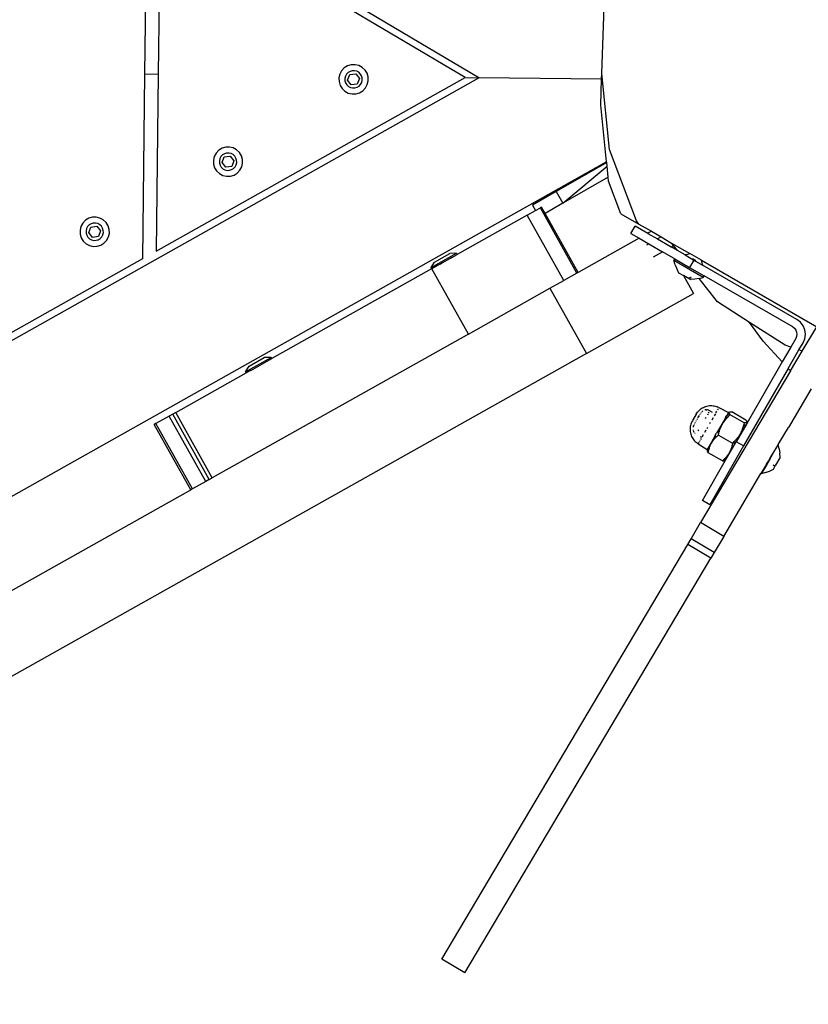
# Model space of a CAD drawing. Units: millimetres. Extents: x -366 to 1751, y -82 to 867.
# Drawn here: x 507 to 530, y 227 to 256 of the extents above; entities that cross this region are included whole.
import ezdxf

# ---------------------------------------------------------------- set-up
doc = ezdxf.new("R2010")
doc.units = ezdxf.units.MM
doc.header["$LTSCALE"] = 45
doc.header["$PDSIZE"] = -1
doc.layers.add('VP-DIM', color=7, linetype='Continuous')
doc.layers.add('VP-EQ', color=7, linetype='Continuous', true_color=0x8a3492)
doc.dimstyles.get("Standard").update_dxf_attribs({"dimtxt": 14, "dimasz": 20, "dimexe": 20, "dimexo": 50, "dimgap": 20, "dimtad": 0, "dimdec": 0, "dimzin": 0, "dimdsep": 46, "dimtxsty": 'Standard', "dimcen": -0.09, "dimadec": 0, "dimazin": 0, "dimtfac": 1, "dimtdec": 4, "dimtofl": 0, "dimtmove": 0, "dimatfit": 3, "dimfxl": 70, "dimfxlon": 1, "dimtolj": 1, "dimtzin": 0, "dimarcsym": 0})

# ---------------------------------------------------------------- blocks, each defined once
blk = doc.blocks.new('*D1242')
at = {"layer": 'Defpoints', "color": 0}
for p in [(183.741, 559.488), (547.573, 235.435), (183.741, 148.128)]:
    blk.add_point(p, dxfattribs=at)
at = {"layer": 'VP-DIM', "color": 0, "lineweight": -2}
for p, q in [((183.741, 489.488), (183.741, 579.488)), ((547.573, 489.488), (547.573, 579.488)), ((203.741, 559.488), (329.402, 559.488)), ((527.573, 559.488), (404.402, 559.488))]:
    blk.add_line(p, q, dxfattribs=at)
at = {"layer": 'VP-DIM', "color": 0}
for points in [[(203.741, 562.822), (203.741, 556.155), (183.741, 559.488)], [(527.573, 556.155), (527.573, 562.822), (547.573, 559.488)]]:
    blk.add_solid(points, dxfattribs=at)
at = {"layer": 'VP-DIM', "color": 0, "insert": (366.902, 559.488), "char_height": 14, "attachment_point": 5}
blk.add_mtext('\\A1;370', dxfattribs=at)
blk = doc.blocks.new('*D1243')
at = {"layer": 'Defpoints', "color": 0}
for p in [(299.524, 333.488), (224.398, 123.944), (773.573, 123.944)]:
    blk.add_point(p, dxfattribs=at)
at = {"layer": 'VP-DIM', "color": 0, "lineweight": -2}
for p, q in [((703.573, 333.488), (793.573, 333.488)), ((773.573, 313.488), (773.573, 266.216)), ((773.573, 143.944), (773.573, 191.216)), ((703.573, 123.944), (793.573, 123.944))]:
    blk.add_line(p, q, dxfattribs=at)
at = {"layer": 'VP-DIM', "color": 0}
for points in [[(776.906, 313.488), (770.24, 313.488), (773.573, 333.488)], [(770.24, 143.944), (776.906, 143.944), (773.573, 123.944)]]:
    blk.add_solid(points, dxfattribs=at)
at = {"layer": 'VP-DIM', "color": 0, "insert": (773.573, 228.716), "char_height": 14, "attachment_point": 5, "rotation": 90}
blk.add_mtext('\\A1;220', dxfattribs=at)
blk = doc.blocks.new('*D1248')
at = {"layer": 'Defpoints', "color": 0}
for p in [(298.189, 488.716), (868.739, 488.716), (172.645, -67.379)]:
    blk.add_point(p, dxfattribs=at)
at = {"layer": 'VP-DIM', "color": 0, "lineweight": -2}
for p, q in [((798.739, 488.716), (888.739, 488.716)), ((868.739, 468.716), (868.739, 269.261)), ((868.739, -47.379), (868.739, 191.927)), ((798.739, -67.379), (888.739, -67.379))]:
    blk.add_line(p, q, dxfattribs=at)
at = {"layer": 'VP-DIM', "color": 0}
for points in [[(872.073, 468.716), (865.406, 468.716), (868.739, 488.716)], [(865.406, -47.379), (872.073, -47.379), (868.739, -67.379)]]:
    blk.add_solid(points, dxfattribs=at)
at = {"layer": 'VP-DIM', "color": 0, "insert": (868.739, 230.594), "char_height": 14, "attachment_point": 5, "rotation": 90}
blk.add_mtext('\\A1;556', dxfattribs=at)
blk = doc.blocks.new('*D1249')
at = {"layer": 'Defpoints', "color": 0}
for p in [(700.657, 648.798), (700.657, 257.355), (30.755, 56.806)]:
    blk.add_point(p, dxfattribs=at)
at = {"layer": 'VP-DIM', "color": 0, "lineweight": -2}
for p, q in [((30.755, 578.798), (30.755, 668.798)), ((700.657, 578.798), (700.657, 668.798)), ((50.755, 648.798), (333.188, 648.798)), ((680.657, 648.798), (408.188, 648.798))]:
    blk.add_line(p, q, dxfattribs=at)
at = {"layer": 'VP-DIM', "color": 0}
for points in [[(50.755, 652.131), (50.755, 645.465), (30.755, 648.798)], [(680.657, 645.465), (680.657, 652.131), (700.657, 648.798)]]:
    blk.add_solid(points, dxfattribs=at)
at = {"layer": 'VP-DIM', "color": 0, "insert": (370.688, 648.798), "char_height": 14, "attachment_point": 5}
blk.add_mtext('\\A1;670', dxfattribs=at)
blk = doc.blocks.new('RB1307_')
at = {"color": 0}
for p, q in [((-1096.215, -493.287), (-1161.788, -454.402)), ((-1105.973, -487.733), (-1106.036, -493.172)), ((-1105.576, -487.969), (-1105.636, -493.177)), ((-1096.615, -493.282), (-1105.576, -487.969)), ((-1092.596, -493.16), (-1092.517, -490.829)), ((-1100.166, -492.996), (-1100.244, -493.078)), ((-1100.07, -492.937), (-1100.166, -492.996)), ((-1099.962, -492.905), (-1100.07, -492.937)), ((-1099.849, -492.902), (-1099.962, -492.905)), ((-1099.739, -492.928), (-1099.849, -492.902)), ((-1099.639, -492.982), (-1099.739, -492.928)), ((-1099.557, -493.06), (-1099.639, -492.982)), ((-1162.677, -530.632), (-1096.215, -493.287)), ((-1106.036, -493.172), (-1106.1, -498.611)), ((-1106.036, -493.172), (-1105.636, -493.177)), ((-1105.636, -493.177), (-1105.697, -498.385)), ((-1105.697, -498.385), (-1096.615, -493.282)), ((-1100.298, -493.178), (-1100.324, -493.288)), ((-1100.324, -493.288), (-1100.321, -493.401)), ((-1100.244, -493.078), (-1100.298, -493.178)), ((-1100.132, -493.241), (-1100.148, -493.306)), ((-1100.148, -493.306), (-1100.146, -493.373)), ((-1100.1, -493.182), (-1100.132, -493.241)), ((-1100.054, -493.134), (-1100.1, -493.182)), ((-1100.068, -493.358), (-1100.003, -493.194)), ((-1099.998, -493.099), (-1100.054, -493.134)), ((-1100.003, -493.194), (-1099.828, -493.169)), ((-1099.934, -493.08), (-1099.998, -493.099)), ((-1099.867, -493.078), (-1099.934, -493.08)), ((-1099.802, -493.094), (-1099.867, -493.078)), ((-1099.828, -493.169), (-1099.719, -493.307)), ((-1099.743, -493.125), (-1099.802, -493.094)), ((-1099.719, -493.307), (-1099.784, -493.471)), ((-1099.695, -493.171), (-1099.743, -493.125)), ((-1099.66, -493.228), (-1099.695, -493.171)), ((-1099.641, -493.292), (-1099.66, -493.228)), ((-1099.639, -493.359), (-1099.641, -493.292)), ((-1099.498, -493.156), (-1099.557, -493.06)), ((-1099.466, -493.264), (-1099.498, -493.156)), ((-1099.463, -493.377), (-1099.466, -493.264)), ((-1096.615, -493.282), (-1096.215, -493.287)), ((-1092.601, -493.329), (-1096.215, -493.287)), ((-1092.623, -494.094), (-1092.601, -493.329)), ((-1092.601, -493.329), (-1092.596, -493.16)), ((-1092.371, -495.391), (-1092.596, -493.16)), ((-1100.321, -493.401), (-1100.289, -493.509)), ((-1100.289, -493.509), (-1100.229, -493.605)), ((-1100.229, -493.605), (-1100.147, -493.683)), ((-1100.146, -493.373), (-1100.127, -493.437)), ((-1100.127, -493.437), (-1100.092, -493.494)), ((-1100.092, -493.494), (-1100.043, -493.539)), ((-1099.959, -493.496), (-1100.068, -493.358)), ((-1100.043, -493.539), (-1099.985, -493.571)), ((-1099.985, -493.571), (-1099.92, -493.587)), ((-1099.784, -493.471), (-1099.959, -493.496)), ((-1099.92, -493.587), (-1099.853, -493.585)), ((-1099.853, -493.585), (-1099.789, -493.566)), ((-1099.789, -493.566), (-1099.732, -493.531)), ((-1099.732, -493.531), (-1099.686, -493.482)), ((-1099.686, -493.482), (-1099.655, -493.424)), ((-1099.655, -493.424), (-1099.639, -493.359)), ((-1099.621, -493.668), (-1099.543, -493.586)), ((-1099.543, -493.586), (-1099.489, -493.487)), ((-1099.489, -493.487), (-1099.463, -493.377)), ((-1100.147, -493.683), (-1100.048, -493.737)), ((-1100.048, -493.737), (-1099.938, -493.763)), ((-1099.938, -493.763), (-1099.825, -493.76)), ((-1099.825, -493.76), (-1099.717, -493.728)), ((-1099.717, -493.728), (-1099.621, -493.668)), ((-1092.454, -495.761), (-1092.623, -494.094)), ((-1103.761, -495.357), (-1103.857, -495.416)), ((-1103.653, -495.325), (-1103.761, -495.357)), ((-1103.54, -495.322), (-1103.653, -495.325)), ((-1103.43, -495.348), (-1103.54, -495.322)), ((-1103.331, -495.402), (-1103.43, -495.348)), ((-1103.989, -495.598), (-1104.015, -495.708)), ((-1103.935, -495.498), (-1103.989, -495.598)), ((-1103.857, -495.416), (-1103.935, -495.498)), ((-1103.792, -495.602), (-1103.823, -495.661)), ((-1103.746, -495.554), (-1103.792, -495.602)), ((-1103.759, -495.778), (-1103.694, -495.614)), ((-1103.689, -495.519), (-1103.746, -495.554)), ((-1103.694, -495.614), (-1103.519, -495.588)), ((-1103.625, -495.5), (-1103.689, -495.519)), ((-1103.558, -495.498), (-1103.625, -495.5)), ((-1103.493, -495.514), (-1103.558, -495.498)), ((-1103.519, -495.588), (-1103.41, -495.727)), ((-1103.435, -495.545), (-1103.493, -495.514)), ((-1103.386, -495.591), (-1103.435, -495.545)), ((-1103.351, -495.648), (-1103.386, -495.591)), ((-1103.332, -495.712), (-1103.351, -495.648)), ((-1103.249, -495.48), (-1103.331, -495.402)), ((-1103.189, -495.576), (-1103.249, -495.48)), ((-1103.157, -495.684), (-1103.189, -495.576)), ((-1091.576, -497.488), (-1092.371, -495.391)), ((-1092.454, -495.761), (-1162.601, -535.178)), ((-1104.015, -495.708), (-1104.012, -495.821)), ((-1104.012, -495.821), (-1103.98, -495.929)), ((-1103.98, -495.929), (-1103.921, -496.025)), ((-1103.823, -495.661), (-1103.839, -495.726)), ((-1103.839, -495.726), (-1103.837, -495.793)), ((-1103.837, -495.793), (-1103.818, -495.857)), ((-1103.818, -495.857), (-1103.783, -495.913)), ((-1103.783, -495.913), (-1103.735, -495.959)), ((-1103.65, -495.916), (-1103.759, -495.778)), ((-1103.475, -495.891), (-1103.65, -495.916)), ((-1103.41, -495.727), (-1103.475, -495.891)), ((-1103.423, -495.951), (-1103.378, -495.902)), ((-1103.378, -495.902), (-1103.346, -495.844)), ((-1103.346, -495.844), (-1103.33, -495.779)), ((-1103.33, -495.779), (-1103.332, -495.712)), ((-1103.234, -496.006), (-1103.18, -495.907)), ((-1103.18, -495.907), (-1103.154, -495.797)), ((-1103.154, -495.797), (-1103.157, -495.684)), ((-1092.452, -495.776), (-1093.94, -496.629)), ((-1093.739, -496.975), (-1092.441, -495.887)), ((-1092.452, -495.776), (-1092.454, -495.761)), ((-1092.441, -495.887), (-1092.452, -495.776)), ((-1092.409, -496.203), (-1092.441, -495.887)), ((-1103.921, -496.025), (-1103.839, -496.103)), ((-1103.839, -496.103), (-1103.739, -496.157)), ((-1103.739, -496.157), (-1103.629, -496.183)), ((-1103.735, -495.959), (-1103.676, -495.991)), ((-1103.676, -495.991), (-1103.611, -496.007)), ((-1103.629, -496.183), (-1103.516, -496.18)), ((-1103.611, -496.007), (-1103.544, -496.005)), ((-1103.544, -496.005), (-1103.48, -495.986)), ((-1103.516, -496.18), (-1103.408, -496.147)), ((-1103.48, -495.986), (-1103.423, -495.951)), ((-1103.408, -496.147), (-1103.312, -496.088)), ((-1103.312, -496.088), (-1103.234, -496.006)), ((-1092.409, -496.203), (-1093.739, -496.975)), ((-1092.397, -496.324), (-1092.409, -496.203)), ((-1092.033, -497.282), (-1092.397, -496.324)), ((-1093.94, -496.629), (-1094.632, -497.031)), ((-1093.94, -496.629), (-1093.739, -496.975)), ((-1094.632, -497.031), (-1094.542, -497.186)), ((-1094.364, -497.086), (-1094.401, -497.107)), ((-1094.258, -497.276), (-1094.364, -497.086)), ((-1093.739, -496.975), (-1094.258, -497.276)), ((-1107.572, -497.384), (-1107.68, -497.417)), ((-1107.459, -497.381), (-1107.572, -497.384)), ((-1107.349, -497.408), (-1107.459, -497.381)), ((-1094.791, -497.325), (-1096.777, -498.44)), ((-1094.791, -497.325), (-1094.542, -497.186)), ((-1093.714, -499.244), (-1094.791, -497.325)), ((-1094.542, -497.186), (-1094.401, -497.107)), ((-1093.325, -499.026), (-1094.401, -497.107)), ((-1093.288, -499.005), (-1094.258, -497.276)), ((-1092.033, -497.282), (-1091.504, -497.587)), ((-1107.908, -497.657), (-1107.934, -497.767)), ((-1107.854, -497.558), (-1107.908, -497.657)), ((-1107.776, -497.476), (-1107.854, -497.558)), ((-1107.68, -497.417), (-1107.776, -497.476)), ((-1107.711, -497.662), (-1107.742, -497.72)), ((-1107.665, -497.613), (-1107.711, -497.662)), ((-1107.678, -497.837), (-1107.613, -497.673)), ((-1107.608, -497.578), (-1107.665, -497.613)), ((-1107.613, -497.673), (-1107.438, -497.648)), ((-1107.544, -497.559), (-1107.608, -497.578)), ((-1107.477, -497.557), (-1107.544, -497.559)), ((-1107.412, -497.573), (-1107.477, -497.557)), ((-1107.438, -497.648), (-1107.329, -497.786)), ((-1107.354, -497.605), (-1107.412, -497.573)), ((-1107.305, -497.651), (-1107.354, -497.605)), ((-1107.25, -497.461), (-1107.349, -497.408)), ((-1107.27, -497.708), (-1107.305, -497.651)), ((-1107.168, -497.539), (-1107.25, -497.461)), ((-1107.108, -497.635), (-1107.168, -497.539)), ((-1107.076, -497.744), (-1107.108, -497.635)), ((-1091.742, -497.861), (-1091.617, -497.645)), ((-1091.244, -497.86), (-1091.617, -497.645)), ((-1091.504, -497.587), (-1091.576, -497.488)), ((-1091.504, -497.587), (-1091.138, -497.799)), ((-1107.934, -497.767), (-1107.931, -497.88)), ((-1107.931, -497.88), (-1107.899, -497.988)), ((-1107.742, -497.72), (-1107.758, -497.785)), ((-1107.758, -497.785), (-1107.756, -497.852)), ((-1107.756, -497.852), (-1107.737, -497.916)), ((-1107.737, -497.916), (-1107.702, -497.973)), ((-1107.702, -497.973), (-1107.654, -498.019)), ((-1107.569, -497.976), (-1107.678, -497.837)), ((-1107.394, -497.95), (-1107.569, -497.976)), ((-1107.329, -497.786), (-1107.394, -497.95)), ((-1107.343, -498.01), (-1107.297, -497.962)), ((-1107.297, -497.962), (-1107.265, -497.903)), ((-1107.251, -497.771), (-1107.27, -497.708)), ((-1107.265, -497.903), (-1107.249, -497.838)), ((-1107.249, -497.838), (-1107.251, -497.771)), ((-1107.153, -498.066), (-1107.099, -497.966)), ((-1107.099, -497.966), (-1107.073, -497.856)), ((-1107.073, -497.856), (-1107.076, -497.744)), ((-1091.742, -497.861), (-1091.499, -498.001)), ((-1091.207, -497.837), (-1091.244, -497.86)), ((-1091.244, -497.86), (-1090.961, -498.023)), ((-1091.138, -497.799), (-1091.207, -497.837)), ((-1091.138, -497.799), (-1090.853, -497.963)), ((-1090.853, -497.963), (-1090.961, -498.023)), ((-1090.853, -497.963), (-1090.542, -498.143)), ((-1107.899, -497.988), (-1107.84, -498.084)), ((-1107.84, -498.084), (-1107.758, -498.162)), ((-1107.758, -498.162), (-1107.658, -498.216)), ((-1107.658, -498.216), (-1107.548, -498.242)), ((-1107.654, -498.019), (-1107.595, -498.051)), ((-1107.595, -498.051), (-1107.53, -498.066)), ((-1107.548, -498.242), (-1107.435, -498.239)), ((-1107.53, -498.066), (-1107.463, -498.064)), ((-1107.463, -498.064), (-1107.399, -498.045)), ((-1107.435, -498.239), (-1107.327, -498.207)), ((-1107.399, -498.045), (-1107.343, -498.01)), ((-1107.327, -498.207), (-1107.231, -498.148)), ((-1107.231, -498.148), (-1107.153, -498.066)), ((-1091.499, -498.001), (-1093.288, -499.005)), ((-1091.499, -498.001), (-1091.214, -498.166)), ((-1091.274, -498.199), (-1091.214, -498.166)), ((-1091.214, -498.166), (-1090.812, -498.398)), ((-1090.961, -498.023), (-1090.558, -498.256)), ((-1090.558, -498.256), (-1090.486, -498.215)), ((-1090.369, -498.365), (-1090.558, -498.256)), ((-1090.486, -498.215), (-1090.542, -498.143)), ((-1090.542, -498.143), (-1090.004, -498.453)), ((-1090.369, -498.365), (-1090.486, -498.215)), ((-1097.615, -498.864), (-1096.868, -498.445)), ((-1097.509, -498.702), (-1097.065, -498.453)), ((-1096.868, -498.445), (-1097.065, -498.453)), ((-1097.006, -498.568), (-1096.848, -498.48)), ((-1096.868, -498.445), (-1096.848, -498.48)), ((-1096.777, -498.44), (-1096.848, -498.48)), ((-1091.078, -498.548), (-1090.812, -498.398)), ((-1090.49, -498.584), (-1090.812, -498.398)), ((-1090.145, -498.494), (-1090.369, -498.365)), ((-1090.145, -498.494), (-1090.138, -498.49)), ((-1090.145, -498.494), (-1089.89, -498.642)), ((-1090.129, -498.487), (-1090.138, -498.49)), ((-1090.129, -498.487), (-1090.004, -498.453)), ((-1089.669, -498.647), (-1090.004, -498.453)), ((-1106.1, -498.611), (-1115.16, -503.702)), ((-1097.615, -498.864), (-1097.509, -498.702)), ((-1097.354, -498.764), (-1097.594, -498.899)), ((-1097.354, -498.764), (-1097.31, -498.739)), ((-1097.287, -498.727), (-1097.31, -498.739)), ((-1097.287, -498.727), (-1097.066, -498.602)), ((-1097.066, -498.602), (-1097.033, -498.584)), ((-1097.006, -498.568), (-1097.033, -498.584)), ((-1090.49, -498.584), (-1090.461, -498.636)), ((-1090.49, -498.584), (-1090.445, -498.61)), ((-1090.476, -498.661), (-1090.461, -498.636)), ((-1090.44, -498.784), (-1090.476, -498.661)), ((-1089.615, -499.159), (-1090.476, -498.661)), ((-1090.461, -498.636), (-1090.445, -498.61)), ((-1090.461, -498.636), (-1090.457, -498.642)), ((-1090.453, -498.65), (-1090.444, -498.667)), ((-1090.445, -498.61), (-1090.015, -498.858)), ((-1090.44, -498.784), (-1090.394, -498.903)), ((-1089.89, -498.642), (-1090.015, -498.858)), ((-1089.929, -498.602), (-1089.835, -498.656)), ((-1089.89, -498.642), (-1089.634, -498.789)), ((-1089.635, -498.772), (-1089.669, -498.647)), ((-1089.669, -498.647), (-1086.276, -500.605)), ((-1089.635, -498.772), (-1089.634, -498.781)), ((-1089.634, -498.781), (-1089.634, -498.789)), ((-1086.858, -500.392), (-1089.634, -498.789)), ((-1097.599, -498.902), (-1102.3, -501.539)), ((-1097.619, -498.867), (-1097.615, -498.864)), ((-1097.619, -498.867), (-1097.599, -498.902)), ((-1097.594, -498.899), (-1097.599, -498.902)), ((-1096.518, -500.817), (-1097.594, -498.899)), ((-1093.325, -499.026), (-1093.714, -499.244)), ((-1093.288, -499.005), (-1093.325, -499.026)), ((-1090.394, -498.903), (-1090.337, -499.018)), ((-1090.337, -499.018), (-1090.198, -499.099)), ((-1090.198, -499.099), (-1089.904, -499.629)), ((-1090.009, -499.208), (-1090.198, -499.099)), ((-1090.015, -498.858), (-1089.584, -499.107)), ((-1089.615, -499.159), (-1089.584, -499.107)), ((-1086.983, -500.608), (-1089.584, -499.107)), ((-1094.121, -499.472), (-1093.714, -499.244)), ((-1090.02, -499.158), (-1090.035, -499.183)), ((-1090.009, -499.208), (-1090.006, -499.204)), ((-1090.009, -499.208), (-1089.992, -499.218)), ((-1089.983, -499.144), (-1090.001, -499.174)), ((-1089.864, -499.209), (-1089.992, -499.218)), ((-1089.987, -499.171), (-1089.973, -499.146)), ((-1089.737, -499.19), (-1089.864, -499.209)), ((-1089.737, -499.19), (-1089.729, -499.188)), ((-1089.729, -499.188), (-1089.615, -499.159)), ((-1089.194, -499.876), (-1089.729, -499.188)), ((-1096.518, -500.817), (-1094.121, -499.472)), ((-1094.121, -499.472), (-1093.044, -501.391)), ((-1093.044, -501.391), (-1089.904, -499.629)), ((-1088.253, -500.479), (-1089.194, -499.876)), ((-1087.854, -501.032), (-1088.253, -500.479)), ((-1087.208, -501.149), (-1088.253, -500.479)), ((-1086.755, -500.471), (-1086.858, -500.392)), ((-1086.675, -500.575), (-1086.755, -500.471)), ((-1086.626, -500.695), (-1086.675, -500.575)), ((-1096.518, -500.817), (-1104.046, -505.042)), ((-1086.983, -500.608), (-1086.932, -500.648)), ((-1086.932, -500.648), (-1086.892, -500.7)), ((-1086.892, -500.7), (-1086.867, -500.76)), ((-1086.867, -500.76), (-1086.858, -500.825)), ((-1086.858, -500.825), (-1086.867, -500.89)), ((-1086.7, -501.319), (-1086.276, -500.605)), ((-1086.608, -500.825), (-1086.626, -500.695)), ((-1086.626, -500.954), (-1086.608, -500.825)), ((-1087.29, -501.639), (-1087.854, -501.032)), ((-1087.039, -501.205), (-1087.208, -501.149)), ((-1086.892, -500.95), (-1087.039, -501.205)), ((-1086.867, -500.89), (-1086.892, -500.95)), ((-1086.798, -501.286), (-1086.675, -501.075)), ((-1086.675, -501.075), (-1086.626, -500.954)), ((-1093.044, -501.391), (-1158.481, -538.113)), ((-1087.039, -501.205), (-1087.29, -501.639)), ((-1087.112, -501.831), (-1086.798, -501.286)), ((-1087.046, -501.903), (-1086.7, -501.319)), ((-1086.7, -501.319), (-1086.798, -501.286)), ((-1103.068, -501.924), (-1102.32, -501.504)), ((-1102.961, -501.762), (-1102.518, -501.512)), ((-1102.917, -501.886), (-1102.3, -501.539)), ((-1102.32, -501.504), (-1102.518, -501.512)), ((-1102.32, -501.504), (-1102.3, -501.539)), ((-1087.29, -501.639), (-1088.331, -503.442)), ((-1105.123, -503.124), (-1103.052, -501.961)), ((-1103.071, -501.926), (-1103.068, -501.924)), ((-1103.071, -501.926), (-1103.052, -501.961)), ((-1103.068, -501.924), (-1102.961, -501.762)), ((-1102.922, -501.888), (-1103.052, -501.961)), ((-1102.917, -501.886), (-1102.922, -501.888)), ((-1087.046, -501.903), (-1089.69, -506.361)), ((-1087.112, -501.831), (-1088.425, -504.106)), ((-1087.046, -501.903), (-1087.112, -501.831)), ((-1086.44, -502.428), (-1087.111, -503.56)), ((-1105.211, -503.173), (-1105.318, -503.233)), ((-1105.123, -503.124), (-1105.211, -503.173)), ((-1104.134, -505.092), (-1105.211, -503.173)), ((-1104.046, -505.042), (-1105.123, -503.124)), ((-1089.822, -503.175), (-1089.929, -503.36)), ((-1089.819, -503.17), (-1089.8, -503.139)), ((-1089.8, -503.139), (-1089.778, -503.109)), ((-1089.778, -503.109), (-1089.754, -503.081)), ((-1089.754, -503.081), (-1089.728, -503.055)), ((-1089.728, -503.055), (-1089.701, -503.031)), ((-1089.714, -503.187), (-1089.7, -503.164)), ((-1089.701, -503.031), (-1089.672, -503.009)), ((-1089.687, -503.142), (-1089.676, -503.125)), ((-1089.676, -503.125), (-1089.672, -503.121)), ((-1089.672, -503.009), (-1089.641, -502.99)), ((-1089.652, -503.099), (-1089.643, -503.09)), ((-1089.643, -503.09), (-1089.624, -503.077)), ((-1089.641, -502.99), (-1089.609, -502.972)), ((-1089.609, -502.972), (-1089.576, -502.957)), ((-1089.576, -502.957), (-1089.541, -502.944)), ((-1089.556, -503.049), (-1089.569, -503.053)), ((-1089.532, -503.046), (-1089.556, -503.049)), ((-1089.541, -502.944), (-1089.506, -502.934)), ((-1089.532, -503.046), (-1089.508, -503.046)), ((-1089.484, -503.048), (-1089.508, -503.046)), ((-1089.506, -502.934), (-1089.47, -502.927)), ((-1089.476, -503.176), (-1089.492, -503.204)), ((-1089.461, -503.053), (-1089.484, -503.048)), ((-1089.47, -502.927), (-1089.434, -502.922)), ((-1089.442, -503.06), (-1089.461, -503.053)), ((-1089.459, -503.146), (-1089.443, -503.118)), ((-1089.417, -503.073), (-1089.438, -503.061)), ((-1089.434, -502.922), (-1089.398, -502.92)), ((-1089.417, -503.073), (-1089.426, -503.088)), ((-1089.417, -503.073), (-1089.352, -503.109)), ((-1089.398, -502.92), (-1089.361, -502.92)), ((-1089.361, -502.92), (-1089.325, -502.923)), ((-1089.325, -502.923), (-1089.289, -502.929)), ((-1089.289, -502.929), (-1089.253, -502.938)), ((-1089.256, -503.159), (-1089.289, -503.217)), ((-1089.253, -502.938), (-1089.218, -502.949)), ((-1089.24, -503.132), (-1089.212, -503.084)), ((-1089.218, -502.949), (-1089.184, -502.962)), ((-1089.18, -503.028), (-1089.193, -503.051)), ((-1089.151, -502.978), (-1089.184, -502.962)), ((-1089.155, -502.985), (-1089.167, -503.006)), ((-1089.151, -502.978), (-1088.871, -503.127)), ((-1088.871, -503.127), (-1088.922, -503.216)), ((-1088.85, -503.122), (-1088.871, -503.127)), ((-1088.84, -503.164), (-1088.859, -503.184)), ((-1088.851, -503.125), (-1088.85, -503.122)), ((-1088.851, -503.13), (-1088.851, -503.125)), ((-1088.851, -503.134), (-1088.851, -503.13)), ((-1088.85, -503.14), (-1088.851, -503.134)), ((-1088.85, -503.122), (-1088.849, -503.118)), ((-1088.848, -503.145), (-1088.85, -503.14)), ((-1088.849, -503.118), (-1088.847, -503.115)), ((-1088.845, -503.152), (-1088.848, -503.145)), ((-1088.847, -503.115), (-1088.844, -503.112)), ((-1088.842, -503.158), (-1088.845, -503.152)), ((-1088.844, -503.112), (-1088.841, -503.11)), ((-1088.838, -503.166), (-1088.842, -503.158)), ((-1088.841, -503.11), (-1088.837, -503.108)), ((-1088.833, -503.174), (-1088.838, -503.166)), ((-1088.837, -503.108), (-1088.832, -503.106)), ((-1088.823, -503.189), (-1088.833, -503.174)), ((-1088.832, -503.106), (-1088.826, -503.105)), ((-1088.826, -503.105), (-1088.82, -503.104)), ((-1088.82, -503.104), (-1088.813, -503.103)), ((-1088.813, -503.103), (-1088.804, -503.103)), ((-1088.804, -503.103), (-1088.795, -503.103)), ((-1088.795, -503.103), (-1088.785, -503.103)), ((-1088.785, -503.103), (-1088.774, -503.104)), ((-1088.358, -503.344), (-1088.774, -503.104)), ((-1105.704, -503.45), (-1105.752, -503.477)), ((-1105.318, -503.233), (-1105.704, -503.45)), ((-1104.628, -505.368), (-1105.704, -503.45)), ((-1104.241, -505.152), (-1105.318, -503.233)), ((-1089.977, -503.468), (-1089.987, -503.503)), ((-1089.965, -503.433), (-1089.977, -503.468)), ((-1089.95, -503.4), (-1089.965, -503.433)), ((-1089.933, -503.367), (-1089.95, -503.4)), ((-1089.867, -503.453), (-1089.88, -503.475)), ((-1089.853, -503.429), (-1089.84, -503.406)), ((-1089.826, -503.381), (-1089.812, -503.357)), ((-1089.797, -503.331), (-1089.783, -503.307)), ((-1089.769, -503.283), (-1089.727, -503.21)), ((-1089.549, -503.302), (-1089.53, -503.269)), ((-1089.407, -503.42), (-1089.428, -503.457)), ((-1089.326, -503.281), (-1089.365, -503.349)), ((-1088.983, -503.322), (-1089.221, -503.734)), ((-1089.066, -503.495), (-1089.053, -503.472)), ((-1089.053, -503.472), (-1089.026, -503.426)), ((-1089.026, -503.426), (-1089.011, -503.403)), ((-1088.995, -503.381), (-1089.011, -503.403)), ((-1088.987, -503.359), (-1088.996, -503.377)), ((-1088.996, -503.377), (-1088.979, -503.359)), ((-1088.996, -503.377), (-1088.995, -503.381)), ((-1088.956, -503.275), (-1088.983, -503.322)), ((-1088.983, -503.322), (-1088.972, -503.331)), ((-1088.977, -503.341), (-1088.98, -503.346)), ((-1088.979, -503.359), (-1088.962, -503.337)), ((-1088.963, -503.317), (-1088.972, -503.331)), ((-1088.962, -503.337), (-1088.943, -503.314)), ((-1088.956, -503.275), (-1088.938, -503.244)), ((-1088.954, -503.302), (-1088.956, -503.306)), ((-1088.938, -503.278), (-1088.949, -503.294)), ((-1088.943, -503.314), (-1088.924, -503.292)), ((-1088.938, -503.244), (-1088.922, -503.216)), ((-1088.927, -503.264), (-1088.938, -503.278)), ((-1088.924, -503.292), (-1088.903, -503.268)), ((-1088.898, -503.226), (-1088.905, -503.235)), ((-1088.903, -503.268), (-1088.881, -503.246)), ((-1088.881, -503.246), (-1088.857, -503.221)), ((-1088.859, -503.184), (-1088.863, -503.188)), ((-1088.857, -503.221), (-1088.832, -503.197)), ((-1088.832, -503.197), (-1088.823, -503.189)), ((-1088.407, -503.429), (-1088.823, -503.189)), ((-1088.331, -503.442), (-1088.443, -503.636)), ((-1088.407, -503.429), (-1088.418, -503.475)), ((-1088.399, -503.43), (-1088.407, -503.429)), ((-1088.389, -503.43), (-1088.399, -503.43)), ((-1088.377, -503.432), (-1088.389, -503.43)), ((-1088.379, -503.438), (-1088.377, -503.432)), ((-1088.371, -503.43), (-1088.377, -503.432)), ((-1088.363, -503.43), (-1088.371, -503.43)), ((-1088.357, -503.429), (-1088.363, -503.43)), ((-1088.358, -503.344), (-1088.352, -503.354)), ((-1088.351, -503.428), (-1088.357, -503.429)), ((-1088.352, -503.354), (-1088.346, -503.362)), ((-1088.346, -503.426), (-1088.351, -503.428)), ((-1088.346, -503.362), (-1088.341, -503.37)), ((-1088.341, -503.424), (-1088.346, -503.426)), ((-1088.341, -503.37), (-1088.338, -503.377)), ((-1088.338, -503.422), (-1088.341, -503.424)), ((-1088.338, -503.377), (-1088.334, -503.384)), ((-1088.335, -503.419), (-1088.338, -503.422)), ((-1088.331, -503.413), (-1088.335, -503.419)), ((-1088.335, -503.419), (-1088.331, -503.442)), ((-1088.334, -503.384), (-1088.332, -503.39)), ((-1088.332, -503.39), (-1088.331, -503.395)), ((-1088.331, -503.395), (-1088.33, -503.4)), ((-1088.33, -503.409), (-1088.331, -503.413)), ((-1088.33, -503.4), (-1088.329, -503.405)), ((-1088.329, -503.405), (-1088.33, -503.409)), ((-1104.675, -505.395), (-1105.752, -503.477)), ((-1089.998, -503.575), (-1090, -503.612)), ((-1090, -503.612), (-1089.999, -503.648)), ((-1089.999, -503.648), (-1089.996, -503.684)), ((-1089.994, -503.539), (-1089.998, -503.575)), ((-1089.996, -503.684), (-1089.989, -503.72)), ((-1089.987, -503.503), (-1089.994, -503.539)), ((-1089.989, -503.72), (-1089.981, -503.756)), ((-1089.981, -503.756), (-1089.969, -503.791)), ((-1089.908, -503.536), (-1089.912, -503.55)), ((-1089.911, -503.636), (-1089.907, -503.652)), ((-1089.906, -503.529), (-1089.908, -503.536)), ((-1089.9, -503.513), (-1089.903, -503.522)), ((-1089.892, -503.498), (-1089.9, -503.513)), ((-1089.9, -503.67), (-1089.897, -503.677)), ((-1089.897, -503.677), (-1089.885, -503.698)), ((-1089.884, -503.701), (-1089.885, -503.698)), ((-1089.863, -503.726), (-1089.855, -503.736)), ((-1089.855, -503.736), (-1089.849, -503.741)), ((-1089.759, -503.665), (-1089.741, -503.635)), ((-1089.533, -503.639), (-1089.573, -503.709)), ((-1089.491, -503.567), (-1089.512, -503.603)), ((-1089.26, -503.802), (-1089.234, -503.755)), ((-1089.234, -503.755), (-1089.221, -503.734)), ((-1089.169, -503.789), (-1089.158, -503.743)), ((-1089.152, -503.7), (-1089.161, -503.71)), ((-1089.158, -503.743), (-1089.15, -503.711)), ((-1089.144, -503.691), (-1089.152, -503.7)), ((-1089.15, -503.711), (-1089.144, -503.691)), ((-1089.144, -503.691), (-1089.14, -503.68)), ((-1089.14, -503.68), (-1089.131, -503.651)), ((-1089.131, -503.651), (-1089.121, -503.622)), ((-1089.121, -503.622), (-1089.111, -503.595)), ((-1089.111, -503.595), (-1089.1, -503.569)), ((-1089.1, -503.569), (-1089.089, -503.544)), ((-1089.089, -503.544), (-1089.078, -503.519)), ((-1089.078, -503.519), (-1089.066, -503.495)), ((-1088.443, -503.636), (-1088.642, -503.981)), ((-1088.523, -503.747), (-1088.551, -503.792)), ((-1088.511, -503.723), (-1088.523, -503.747)), ((-1088.499, -503.699), (-1088.511, -503.723)), ((-1088.494, -503.688), (-1088.499, -503.699)), ((-1088.487, -503.674), (-1088.494, -503.688)), ((-1088.494, -503.688), (-1088.484, -503.675)), ((-1088.476, -503.649), (-1088.487, -503.674)), ((-1088.465, -503.623), (-1088.476, -503.649)), ((-1088.473, -503.658), (-1088.47, -503.654)), ((-1088.47, -503.654), (-1088.466, -503.646)), ((-1088.455, -503.596), (-1088.465, -503.623)), ((-1088.465, -503.623), (-1088.457, -503.63)), ((-1088.457, -503.63), (-1088.447, -503.615)), ((-1088.457, -503.63), (-1088.443, -503.636)), ((-1088.445, -503.568), (-1088.455, -503.596)), ((-1088.447, -503.615), (-1088.437, -503.594)), ((-1088.436, -503.539), (-1088.445, -503.568)), ((-1088.443, -503.636), (-1088.444, -503.639)), ((-1088.437, -503.594), (-1088.434, -503.588)), ((-1088.427, -503.507), (-1088.436, -503.539)), ((-1088.418, -503.475), (-1088.427, -503.507)), ((-1088.41, -503.535), (-1088.408, -503.53)), ((-1088.408, -503.53), (-1088.4, -503.507)), ((-1088.4, -503.507), (-1088.392, -503.483)), ((-1088.392, -503.483), (-1088.389, -503.473)), ((-1087.407, -504.063), (-1087.111, -503.56)), ((-1089.969, -503.791), (-1089.955, -503.824)), ((-1089.955, -503.824), (-1089.939, -503.857)), ((-1089.939, -503.857), (-1089.92, -503.889)), ((-1089.92, -503.889), (-1089.899, -503.919)), ((-1089.899, -503.919), (-1089.876, -503.947)), ((-1089.876, -503.947), (-1089.851, -503.974)), ((-1089.851, -503.974), (-1089.824, -503.998)), ((-1089.824, -503.998), (-1089.795, -504.021)), ((-1089.765, -504.041), (-1089.795, -504.021)), ((-1089.765, -504.041), (-1089.495, -504.209)), ((-1089.746, -504.008), (-1089.759, -504.031)), ((-1089.728, -503.977), (-1089.737, -503.994)), ((-1089.705, -503.938), (-1089.71, -503.946)), ((-1089.678, -503.89), (-1089.692, -503.915)), ((-1089.658, -503.856), (-1089.69, -503.838)), ((-1089.611, -503.775), (-1089.653, -503.847)), ((-1089.382, -504.013), (-1089.495, -504.209)), ((-1089.388, -504.055), (-1089.378, -504.035)), ((-1089.26, -503.802), (-1089.382, -504.013)), ((-1089.37, -504.022), (-1089.382, -504.013)), ((-1089.378, -504.035), (-1089.37, -504.022)), ((-1089.37, -504.022), (-1089.355, -503.995)), ((-1089.355, -503.995), (-1089.342, -503.976)), ((-1089.342, -503.976), (-1089.329, -503.957)), ((-1089.329, -503.957), (-1089.327, -503.95)), ((-1089.314, -503.926), (-1089.327, -503.95)), ((-1089.327, -503.95), (-1089.315, -503.938)), ((-1089.315, -503.938), (-1089.3, -503.919)), ((-1089.305, -503.908), (-1089.314, -503.926)), ((-1089.3, -503.919), (-1089.284, -503.9)), ((-1089.278, -503.862), (-1089.298, -503.896)), ((-1089.284, -503.9), (-1089.267, -503.881)), ((-1089.26, -503.835), (-1089.272, -503.853)), ((-1089.267, -503.881), (-1089.248, -503.862)), ((-1089.257, -503.83), (-1089.26, -503.835)), ((-1089.244, -503.812), (-1089.25, -503.821)), ((-1089.248, -503.862), (-1089.229, -503.843)), ((-1089.242, -503.809), (-1089.244, -503.812)), ((-1089.229, -503.843), (-1089.208, -503.823)), ((-1089.208, -503.823), (-1089.185, -503.803)), ((-1089.185, -503.803), (-1089.169, -503.789)), ((-1089.169, -503.789), (-1088.754, -504.029)), ((-1088.954, -504.522), (-1088.642, -503.981)), ((-1088.754, -504.029), (-1088.764, -504.08)), ((-1088.745, -504.021), (-1088.754, -504.029)), ((-1088.72, -503.997), (-1088.745, -504.021)), ((-1088.695, -503.973), (-1088.72, -503.997)), ((-1088.706, -504.034), (-1088.704, -504.028)), ((-1088.704, -504.028), (-1088.701, -504.018)), ((-1088.681, -503.958), (-1088.695, -503.973)), ((-1088.693, -503.997), (-1088.685, -503.97)), ((-1088.685, -503.97), (-1088.681, -503.958)), ((-1088.673, -503.95), (-1088.681, -503.958)), ((-1088.652, -503.926), (-1088.673, -503.95)), ((-1088.633, -503.904), (-1088.652, -503.926)), ((-1088.425, -504.106), (-1088.642, -503.981)), ((-1088.614, -503.882), (-1088.633, -503.904)), ((-1088.597, -503.86), (-1088.614, -503.882)), ((-1088.581, -503.837), (-1088.597, -503.86)), ((-1088.565, -503.815), (-1088.581, -503.837)), ((-1088.551, -503.792), (-1088.565, -503.815)), ((-1089.495, -504.24), (-1089.496, -504.245)), ((-1089.496, -504.245), (-1089.495, -504.249)), ((-1089.495, -504.209), (-1089.49, -504.23)), ((-1089.494, -504.237), (-1089.495, -504.24)), ((-1089.495, -504.249), (-1089.495, -504.254)), ((-1089.495, -504.254), (-1089.493, -504.26)), ((-1089.494, -504.237), (-1089.49, -504.23)), ((-1089.493, -504.234), (-1089.494, -504.237)), ((-1089.493, -504.26), (-1089.491, -504.266)), ((-1089.491, -504.266), (-1089.488, -504.272)), ((-1089.487, -504.228), (-1089.49, -504.23)), ((-1089.488, -504.272), (-1089.484, -504.279)), ((-1089.484, -504.225), (-1089.487, -504.228)), ((-1089.479, -504.223), (-1089.484, -504.225)), ((-1089.484, -504.279), (-1089.479, -504.287)), ((-1089.474, -504.222), (-1089.479, -504.223)), ((-1089.479, -504.287), (-1089.474, -504.296)), ((-1089.469, -504.221), (-1089.474, -504.222)), ((-1089.474, -504.296), (-1089.467, -504.305)), ((-1089.463, -504.22), (-1089.469, -504.221)), ((-1089.467, -504.305), (-1089.461, -504.274)), ((-1089.051, -504.545), (-1089.467, -504.305)), ((-1089.461, -504.274), (-1089.455, -504.246)), ((-1089.455, -504.246), (-1089.448, -504.218)), ((-1089.448, -504.218), (-1089.441, -504.192)), ((-1089.441, -504.192), (-1089.433, -504.166)), ((-1089.433, -504.166), (-1089.426, -504.143)), ((-1089.426, -504.143), (-1089.417, -504.12)), ((-1088.425, -504.106), (-1089.423, -505.833)), ((-1089.417, -504.12), (-1089.408, -504.098)), ((-1089.408, -504.098), (-1089.398, -504.076)), ((-1089.398, -504.076), (-1089.388, -504.055)), ((-1088.862, -504.333), (-1088.874, -504.352)), ((-1088.854, -504.32), (-1088.862, -504.333)), ((-1088.85, -504.313), (-1088.854, -504.32)), ((-1088.85, -504.323), (-1088.854, -504.32)), ((-1088.839, -504.293), (-1088.85, -504.313)), ((-1088.829, -504.272), (-1088.839, -504.293)), ((-1088.819, -504.251), (-1088.829, -504.272)), ((-1088.81, -504.23), (-1088.819, -504.251)), ((-1088.801, -504.207), (-1088.81, -504.23)), ((-1088.803, -504.229), (-1088.8, -504.224)), ((-1088.793, -504.184), (-1088.801, -504.207)), ((-1088.8, -504.224), (-1088.784, -504.197)), ((-1088.785, -504.159), (-1088.793, -504.184)), ((-1088.777, -504.134), (-1088.785, -504.159)), ((-1088.77, -504.107), (-1088.777, -504.134)), ((-1088.776, -504.183), (-1088.772, -504.178)), ((-1088.772, -504.178), (-1088.76, -504.154)), ((-1088.764, -504.08), (-1088.77, -504.107)), ((-1088.76, -504.154), (-1088.756, -504.147)), ((-1088.75, -504.136), (-1088.748, -504.13)), ((-1088.748, -504.13), (-1088.738, -504.111)), ((-1087.583, -504.367), (-1087.424, -504.091)), ((-1087.415, -504.072), (-1087.424, -504.091)), ((-1087.407, -504.063), (-1087.415, -504.072)), ((-1087.377, -504.187), (-1087.407, -504.063)), ((-1087.377, -504.187), (-1087.358, -504.314)), ((-1087.349, -504.442), (-1087.358, -504.314)), ((-1089.639, -505.708), (-1088.954, -504.522)), ((-1089.028, -504.525), (-1089.051, -504.545)), ((-1089.051, -504.545), (-1089.04, -504.546)), ((-1089.04, -504.546), (-1089.03, -504.547)), ((-1089.03, -504.547), (-1089.021, -504.547)), ((-1089.005, -504.505), (-1089.028, -504.525)), ((-1089.021, -504.547), (-1089.013, -504.546)), ((-1089.013, -504.546), (-1089.005, -504.546)), ((-1088.985, -504.485), (-1089.005, -504.505)), ((-1089.005, -504.546), (-1088.999, -504.545)), ((-1088.999, -504.545), (-1088.994, -504.543)), ((-1088.994, -504.543), (-1088.989, -504.542)), ((-1088.989, -504.542), (-1088.985, -504.54)), ((-1088.966, -504.466), (-1088.985, -504.485)), ((-1088.983, -504.491), (-1088.985, -504.485)), ((-1088.985, -504.54), (-1088.981, -504.537)), ((-1088.98, -504.497), (-1088.983, -504.491)), ((-1088.981, -504.537), (-1088.976, -504.531)), ((-1088.981, -504.537), (-1088.978, -504.534)), ((-1088.978, -504.534), (-1088.976, -504.531)), ((-1088.976, -504.51), (-1088.977, -504.506)), ((-1088.976, -504.531), (-1088.975, -504.528)), ((-1088.975, -504.528), (-1088.954, -504.522)), ((-1088.975, -504.528), (-1088.974, -504.524)), ((-1088.974, -504.52), (-1088.974, -504.516)), ((-1088.974, -504.524), (-1088.974, -504.52)), ((-1088.948, -504.447), (-1088.966, -504.466)), ((-1088.931, -504.428), (-1088.948, -504.447)), ((-1088.916, -504.409), (-1088.931, -504.428)), ((-1088.901, -504.39), (-1088.916, -504.409)), ((-1088.887, -504.371), (-1088.901, -504.39)), ((-1088.874, -504.352), (-1088.887, -504.371)), ((-1087.75, -504.637), (-1087.737, -504.615)), ((-1087.694, -504.559), (-1087.742, -504.642)), ((-1087.737, -504.615), (-1087.699, -504.551)), ((-1087.737, -504.615), (-1087.732, -504.618)), ((-1087.699, -504.551), (-1087.628, -504.431)), ((-1087.699, -504.551), (-1087.695, -504.553)), ((-1087.657, -504.495), (-1087.695, -504.553)), ((-1087.695, -504.553), (-1087.694, -504.559)), ((-1087.625, -504.432), (-1087.657, -504.495)), ((-1087.628, -504.431), (-1087.583, -504.367)), ((-1087.628, -504.431), (-1087.625, -504.432)), ((-1087.62, -504.43), (-1087.625, -504.432)), ((-1087.583, -504.367), (-1087.62, -504.43)), ((-1087.359, -504.459), (-1087.484, -504.675)), ((-1087.359, -504.459), (-1087.363, -504.456)), ((-1087.359, -504.459), (-1087.349, -504.442)), ((-1087.755, -504.646), (-1087.918, -504.919)), ((-1087.747, -504.65), (-1087.906, -504.926)), ((-1087.783, -504.89), (-1087.906, -504.926)), ((-1087.783, -504.89), (-1087.664, -504.844)), ((-1087.755, -504.646), (-1087.75, -504.637)), ((-1087.747, -504.65), (-1087.755, -504.646)), ((-1087.75, -504.637), (-1087.742, -504.642)), ((-1087.747, -504.65), (-1087.742, -504.642)), ((-1087.664, -504.844), (-1087.549, -504.787)), ((-1087.561, -504.665), (-1087.517, -504.691)), ((-1087.549, -504.787), (-1087.484, -504.675)), ((-1087.506, -504.663), (-1087.484, -504.675)), ((-1104.241, -505.152), (-1104.628, -505.368)), ((-1104.134, -505.092), (-1104.241, -505.152)), ((-1104.134, -505.092), (-1104.046, -505.042)), ((-1089.011, -506.764), (-1087.918, -504.919)), ((-1087.906, -504.926), (-1087.918, -504.919)), ((-1148.066, -529.745), (-1104.675, -505.395)), ((-1104.628, -505.368), (-1104.675, -505.395)), ((-1089.423, -505.833), (-1089.639, -505.708)), ((-1089.973, -506.839), (-1089.69, -506.361)), ((-1089.011, -506.764), (-1089.69, -506.361)), ((-1090.069, -507.002), (-1089.973, -506.839)), ((-1089.294, -507.241), (-1089.973, -506.839)), ((-1089.011, -506.764), (-1089.294, -507.241)), ((-1097.297, -519.189), (-1090.069, -507.002)), ((-1089.391, -507.404), (-1090.069, -507.002)), ((-1096.618, -519.592), (-1089.391, -507.404)), ((-1089.294, -507.241), (-1089.391, -507.404)), ((-1096.618, -519.592), (-1097.297, -519.189))]:
    blk.add_line(p, q, dxfattribs=at)
blk = doc.blocks.new('RB1307_2D')
at = {"layer": 'VP-EQ', "color": 0}
blk.add_blockref('RB1307_', (1616.572, 747.211), dxfattribs=at)

msp = doc.modelspace()

# ---------------------------------------------------------------- block references
at = {"layer": 'VP-EQ', "color": 0}
msp.add_blockref('RB1307_2D', (0, 0), dxfattribs=at)

# ---------------------------------------------------------------- dimensions: what is measured, and where the dimension line sits
at = {"layer": 'VP-DIM', "color": 0}
dim = msp.add_linear_dim(base=(700.657, 648.798), p1=(30.755, 56.806), p2=(700.657, 257.355), dimstyle='Standard', dxfattribs=at)
dim.commit()
dim.dimension.update_dxf_attribs({"geometry": '*D1249', "text_midpoint": (370.688, 648.798), "dimtype": 160})
dim = msp.add_linear_dim(base=(183.741, 559.488), p1=(547.573, 235.435), p2=(183.741, 148.128), text='370', dimstyle='Standard', dxfattribs=at)
dim.commit()
dim.dimension.update_dxf_attribs({"geometry": '*D1242', "text_midpoint": (366.902, 559.488), "dimtype": 160})
dim = msp.add_linear_dim(base=(868.739, 488.716), p1=(172.645, -67.379), p2=(298.189, 488.716), angle=90, dimstyle='Standard', dxfattribs=at)
dim.commit()
dim.dimension.update_dxf_attribs({"geometry": '*D1248', "text_midpoint": (868.739, 230.594), "dimtype": 160})
dim = msp.add_linear_dim(base=(773.573, 123.944), p1=(299.524, 333.488), p2=(224.398, 123.944), angle=90, text='220', dimstyle='Standard', dxfattribs=at)
dim.commit()
dim.dimension.update_dxf_attribs({"geometry": '*D1243', "text_midpoint": (773.573, 228.716), "dimtype": 160})

doc.saveas('drawing.dxf')
